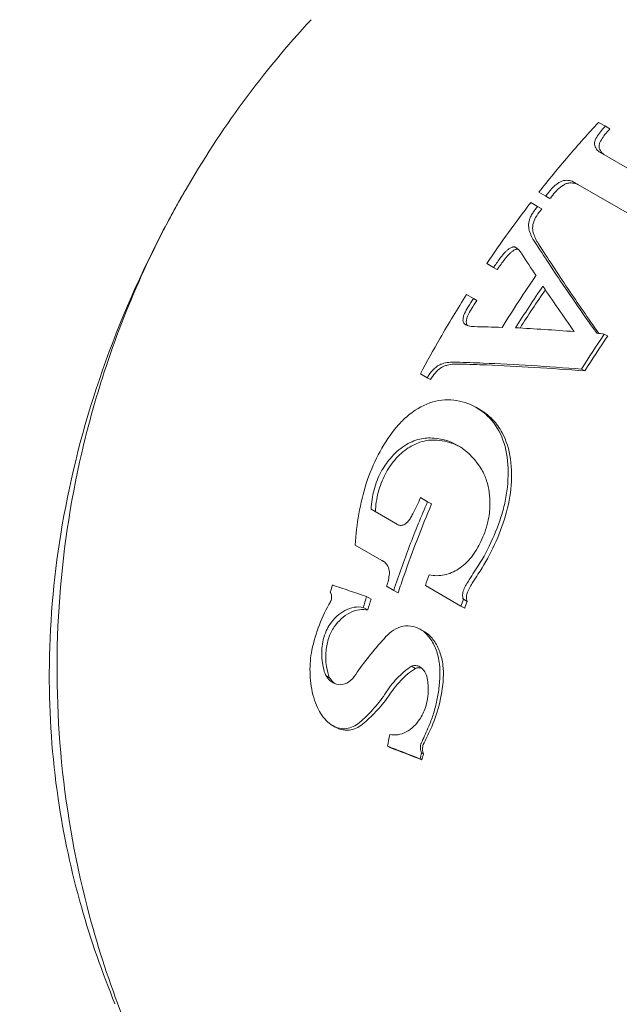
# Model space of a CAD drawing. Units: millimetres. Extents: x -4872 to 6273, y -4213 to 4314.
# Drawn here: x -2171 to -2152, y 919 to 950 of the extents above; entities that cross this region are included whole.
import ezdxf

# ---------------------------------------------------------------- set-up
doc = ezdxf.new("R2010")
doc.units = ezdxf.units.MM
doc.header["$LTSCALE"] = 0.2
doc.header["$MEASUREMENT"] = 0
doc.header["$PDMODE"] = 1
doc.layers.add('HAGS-Dim Plan', color=7, linetype='Continuous', lineweight=50)
doc.layers.add('HAGS-EN1176 Free Space', color=3, linetype='Continuous')
doc.layers.add('HAGS-Plan', color=7, linetype='Continuous')
doc.styles.get("Standard").update_dxf_attribs({"font": 'g13f12d.shx', "height": 300})
doc.dimstyles.new('HAGS - Dim Plan', dxfattribs={"dimtxt": 300, "dimasz": 200, "dimexe": 0.18, "dimexo": 0.0625, "dimgap": 150, "dimtad": 0, "dimlfac": 0.001, "dimrnd": 0.05, "dimzin": 1, "dimdsep": 46, "dimtxsty": 'Standard', "dimblk": 'HAGS - Dim Plan arrow', "dimcen": 0.1, "dimse1": 1, "dimse2": 1, "dimclrd": 1, "dimadec": 0, "dimazin": 0, "dimtfac": 1, "dimtofl": 0, "dimtmove": 0, "dimatfit": 3, "dimfxl": 1, "dimtolj": 1, "dimtzin": 0, "dimarcsym": 0})

# ---------------------------------------------------------------- blocks, each defined once
blk = doc.blocks.new('HAGS - Dim Plan arrow')
at = {"color": 1, "lineweight": 0}
blk.add_lwpolyline([(0, 0, 0, 0.35, 0), (-1, 0, 0.015, 0.015, 0)], format="xyseb", dxfattribs=at)
blk = doc.blocks.new('*D2')
at = {"layer": 'Defpoints', "color": 0, "transparency": 16777216}
for p in [(-1147.246, 3430.857), (-2851.952, -3443.017), (6076.038, -3443.017)]:
    blk.add_point(p, dxfattribs=at)
at = {"layer": 'HAGS-Dim Plan', "color": 1, "lineweight": -2, "transparency": 16777216}
for p, q in [((6076.038, 3230.857), (6076.038, 637.913)), ((6076.038, -3243.017), (6076.038, -590.912))]:
    blk.add_line(p, q, dxfattribs=at)
at = {"layer": 'HAGS-Dim Plan', "color": 1, "lineweight": -2, "transparency": 16777216, "xscale": 200, "yscale": 200, "zscale": 200}
for p, rotation in [((6076.038, 3430.857), 90), ((6076.038, -3443.017), 270)]:
    blk.add_blockref('HAGS - Dim Plan arrow', p, dxfattribs=dict(at, rotation=rotation))
at = {"layer": 'HAGS-Dim Plan', "color": 0, "lineweight": 50, "transparency": 16777216, "insert": (6076.038, 23.501), "char_height": 300, "attachment_point": 5, "rotation": 90}
blk.add_mtext('\\A1;6.85m', dxfattribs=at)
blk = doc.blocks.new('*D3')
at = {"layer": 'Defpoints', "color": 0, "transparency": 16777216}
for p in [(5441.525, 4116.958), (-4872.182, -1240.574), (5441.525, -1481.616)]:
    blk.add_point(p, dxfattribs=at)
at = {"layer": 'HAGS-Dim Plan', "color": 1, "lineweight": -2, "transparency": 16777216}
for p, q in [((-4672.182, 4116.958), (-429.022, 4116.958)), ((5241.525, 4116.958), (931.851, 4116.958))]:
    blk.add_line(p, q, dxfattribs=at)
at = {"layer": 'HAGS-Dim Plan', "color": 1, "lineweight": -2, "transparency": 16777216, "xscale": 200, "yscale": 200, "zscale": 200, "rotation": 180}
blk.add_blockref('HAGS - Dim Plan arrow', (-4872.182, 4116.958), dxfattribs=at)
at = {"layer": 'HAGS-Dim Plan', "color": 1, "lineweight": -2, "transparency": 16777216, "xscale": 200, "yscale": 200, "zscale": 200}
blk.add_blockref('HAGS - Dim Plan arrow', (5441.525, 4116.958), dxfattribs=at)
at = {"layer": 'HAGS-Dim Plan', "color": 0, "lineweight": 50, "transparency": 16777216, "insert": (251.414, 4116.958), "char_height": 300, "attachment_point": 5}
blk.add_mtext('\\A1;10.30m', dxfattribs=at)
blk = doc.blocks.new('*D4')
at = {"layer": 'Defpoints', "color": 0, "transparency": 16777216}
for p in [(3864.325, 3746.506), (-3306.589, -1203.303, 4.848), (3864.325, -1455.511, -3.325)]:
    blk.add_point(p, dxfattribs=at)
at = {"layer": 'HAGS-Dim Plan', "color": 1, "lineweight": -2, "transparency": 16777216}
for p, q in [((-3106.589, 3746.506), (-343.217, 3746.506)), ((3664.325, 3746.506), (807.656, 3746.506))]:
    blk.add_line(p, q, dxfattribs=at)
at = {"layer": 'HAGS-Dim Plan', "color": 1, "lineweight": -2, "transparency": 16777216, "xscale": 200, "yscale": 200, "zscale": 200, "rotation": 180}
blk.add_blockref('HAGS - Dim Plan arrow', (-3306.589, 3746.506), dxfattribs=at)
at = {"layer": 'HAGS-Dim Plan', "color": 1, "lineweight": -2, "transparency": 16777216, "xscale": 200, "yscale": 200, "zscale": 200}
blk.add_blockref('HAGS - Dim Plan arrow', (3864.325, 3746.506), dxfattribs=at)
at = {"layer": 'HAGS-Dim Plan', "color": 0, "lineweight": 50, "transparency": 16777216, "insert": (232.22, 3746.506), "char_height": 300, "attachment_point": 5}
blk.add_mtext('\\A1;7.15m', dxfattribs=at)
blk = doc.blocks.new('*D5')
at = {"layer": 'Defpoints', "color": 0, "transparency": 16777216}
for p in [(-4.859, 1734.126), (-2786.723, -1905.477, 209.006), (5666.87, -1905.477)]:
    blk.add_point(p, dxfattribs=at)
at = {"layer": 'HAGS-Dim Plan', "color": 1, "lineweight": -2, "transparency": 16777216}
for p, q in [((5666.87, 1534.126), (5666.87, 627.881)), ((5666.87, -1705.477), (5666.87, -582.992))]:
    blk.add_line(p, q, dxfattribs=at)
at = {"layer": 'HAGS-Dim Plan', "color": 1, "lineweight": -2, "transparency": 16777216, "xscale": 200, "yscale": 200, "zscale": 200}
for p, rotation in [((5666.87, 1734.126), 90), ((5666.87, -1905.477), 270)]:
    blk.add_blockref('HAGS - Dim Plan arrow', p, dxfattribs=dict(at, rotation=rotation))
at = {"layer": 'HAGS-Dim Plan', "color": 0, "lineweight": 50, "transparency": 16777216, "insert": (5666.87, 22.444), "char_height": 300, "attachment_point": 5, "rotation": 90}
blk.add_mtext('\\A1;3.65m', dxfattribs=at)

msp = doc.modelspace()

# ---------------------------------------------------------------- linework, layer by layer
at = {"layer": 'HAGS-EN1176 Free Space'}
msp.add_circle((-2137.81, 928.782, 576.957), 500, dxfattribs=at)
at = {"layer": 'HAGS-Plan', "lineweight": 0}
for p, q in [((-2152.44, 946.948), (-2152.226, 946.824)), ((-2152.226, 946.824), (-2152.081, 946.741)), ((-2152.344, 945.975), (-2151.324, 945.386)), ((-2150.84, 943.685), (-2153.169, 945.029)), ((-2154.113, 944.617), (-2154.328, 944.741)), ((-2154.113, 944.617), (-2153.977, 944.538)), ((-2154.584, 944.412), (-2154.369, 944.288)), ((-2154.369, 944.288), (-2154.236, 944.211)), ((-2155.76, 942.361), (-2155.975, 942.485)), ((-2155.76, 942.361), (-2155.646, 942.294)), ((-2156.616, 941.505), (-2156.401, 941.381)), ((-2156.401, 941.381), (-2156.294, 941.319)), ((-2152.259, 940.257), (-2152.153, 940.195)), ((-2157.861, 938.875), (-2158.077, 939)), ((-2157.861, 938.875), (-2157.756, 938.814)), ((-2152.978, 939.147), (-2152.877, 939.089)), ((-2156.304, 937.929), (-2156.199, 937.869)), ((-2158.073, 935.084), (-2157.851, 934.956)), ((-2157.946, 935.011), (-2157.851, 934.956)), ((-2157.851, 934.956), (-2157.725, 934.883)), ((-2159.637, 934.72), (-2158.858, 934.27)), ((-2158.858, 934.27), (-2158.761, 934.214)), ((-2159.296, 933.101), (-2160.135, 933.585)), ((-2159.296, 933.101), (-2159.239, 933.068)), ((-2158.922, 932.153), (-2159.144, 932.281)), ((-2158.922, 932.153), (-2158.783, 932.073)), ((-2156.793, 931.656), (-2157.92, 932.306)), ((-2159.777, 931.955), (-2159.633, 931.872)), ((-2156.716, 931.869), (-2156.598, 931.801)), ((-2159.883, 931.614), (-2159.74, 931.532)), ((-2156.793, 931.656), (-2156.675, 931.587)), ((-2158.068, 930.916), (-2157.941, 930.843)), ((-2158.355, 929.755), (-2158.236, 929.686)), ((-2161.066, 929.457), (-2160.949, 929.389)), ((-2160.85, 927.877), (-2160.768, 927.829)), ((-2159.117, 927.226), (-2159.044, 927.184)), ((-2158.08, 926.823), (-2158.027, 926.793)), ((-2158.041, 927.017), (-2157.983, 926.983))]:
    msp.add_line(p, q, dxfattribs=at)
at = {"layer": 'HAGS-Plan', "lineweight": 0, "extrusion": (0, 0, -1)}
for centre, major_axis, ratio, start_param, end_param in [((-2146.018, 933.343), (11.295, 19.802), 0.572167, -1.188255, -1.182336), ((-2135.94, 939.236), (-22.19, -16.186), 0.597233, -5.036374, -5.031545), ((-2146.046, 933.511), (11.312, 19.63), 0.570951, -1.321301, -1.314784), ((-2072.251, 920.772), (88.919, -6.421), 0.557535, -2.774943, -2.772377), ((-2146.024, 933.497), (11.322, 19.649), 0.571556, -1.346232, -1.340163), ((-2089.014, 925.612), (72.156, 0.046), 0.603479, -2.701936, -2.699227), ((-2153.541, 941.264), (2.071, 2.294), 0.788653, -1.752453, -1.631432), ((-2153.407, 941.186), (2.14, 2.249), 0.790432, -1.773601, -1.652861), ((-2145.834, 933.341), (-11.397, -19.85), 0.576854, 1.69692, 1.702019), ((-2122.508, 935.991), (-36.957, -15.232), 0.652252, -5.496748, -5.49331), ((-2145.938, 933.475), (11.374, 19.7), 0.573576, -1.51349, -1.499727), ((-2155.79, 940.66), (0.692, 0.996), 0.741799, -1.824153, -1.627751), ((-2155.678, 940.596), (0.707, 0.988), 0.746183, -1.835137, -1.639023), ((-2147.077, 934.089), (10.143, 17.569), 0.57358, -1.504668, -1.489224), ((-2141.676, 933.245), (25.894, -4.945), 0.207547, -2.153292, -2.071879), ((-2142.268, 931.356), (11.503, 19.924), 0.573573, -1.51024, -1.452601), ((-2135.056, 936.209), (-19.546, -17.793), 0.590465, -5.151586, -5.098693), ((-2138.018, 930.335), (30.136, -6.473), 0.210151, -2.293391, -2.258354), ((-2138.256, 930.452), (29.548, -6.346), 0.210139, -2.294594, -2.258857), ((-2141.622, 932.079), (26.055, -4.976), 0.205596, -2.198329, -2.060648), ((-2143.168, 932.532), (16.123, 17.109), 0.448084, -1.972922, -1.959513), ((-2142.205, 932.715), (17.15, 18.374), 0.44089, -1.97627, -1.963707), ((-2155.377, 931.275), (0.097, 1.776), 0.77773, -1.131323, -0.916045), ((-2145.058, 932.952), (11.441, 19.817), 0.573575, -1.954723, -1.938388), ((-2142.008, 933.02), (13.713, 23.751), 0.573577, -1.950088, -1.936476), ((-2142.575, 931.438), (11.376, 19.839), 0.570527, -1.876556, -1.866315), ((-2139.327, 920.118), (-4.33, -29.717), 0.655798, 1.869888, 1.87765), ((-2148.261, 920.83), (22.035, -9.577), 0.074365, -2.114187, -2.062033), ((-2141.704, 931.567), (-12.115, -20.265), 0.579743, 1.014118, 1.023382), ((-2136.545, 916.417), (-0.011, -32.803), 0.69038, 1.892405, 1.898536)]:
    msp.add_ellipse(centre, major_axis=major_axis, ratio=ratio, start_param=start_param, end_param=end_param, dxfattribs=at)
at = {"layer": 'HAGS-Plan', "lineweight": 0}
for centre, major_axis, ratio, start_param, end_param in [((-2145.196, 932.282), (-10.944, -24.512), 0.88733, -1.687539, -1.446244), ((-2136.87, 930.036), (21.215, -22.269), 0.193799, -2.351966, -2.315303), ((-2144.402, 932.588), (-11.503, -19.923), 0.573515, -1.70384, -1.635215), ((-2146.184, 933.616), (-11.346, -19.651), 0.573466, -1.642052, -1.570788), ((-2137.973, 931.566), (-30.003, 6.172), 0.215549, -0.903613, -0.86693), ((-2146.182, 933.615), (-11.346, -19.652), 0.573507, -1.570801, -1.514171), ((-2141.243, 933.036), (26.369, -5.44), 0.20211, -4.240123, -4.230217), ((-2143.508, 932.07), (-11.527, -19.966), 0.573576, -1.278484, -1.262245), ((-2146.032, 933.763), (-11.535, -19.664), 0.572811, -1.177072, -1.166037), ((-2143.358, 931.968), (-11.512, -19.94), 0.573575, -1.041322, -1.023289)]:
    msp.add_ellipse(centre, major_axis=major_axis, ratio=ratio, start_param=start_param, end_param=end_param, dxfattribs=at)
for points, knots in [([(-2161.534, 950.194), (-2162.297, 949.37), (-2163.014, 948.503), (-2164.346, 946.695), (-2164.961, 945.755), (-2165.523, 944.782)], [0, 0, 0, 0, 0.5, 0.5, 1, 1, 1, 1]), ([(-2152.44, 946.948), (-2152.764, 946.598), (-2153.085, 946.239), (-2153.715, 945.503), (-2154.024, 945.126), (-2154.328, 944.741)], [-0.3004881, -0.3004881, -0.3004881, -0.3004881, -0.1502445, -0.1502445, -0.000001, -0.000001, -0.000001, -0.000001]), ([(-2152.543, 946.395), (-2152.516, 946.453), (-2152.483, 946.511), (-2152.406, 946.624), (-2152.362, 946.678), (-2152.313, 946.73)], [0.000001, 0.000001, 0.000001, 0.000001, 0.02250657, 0.02250657, 0.04492116, 0.04492116, 0.04492116, 0.04492116]), ([(-2152.397, 946.311), (-2152.37, 946.369), (-2152.338, 946.427), (-2152.261, 946.539), (-2152.217, 946.594), (-2152.168, 946.646)], [0.000001, 0.000001, 0.000001, 0.000001, 0.02249948, 0.02249948, 0.04489339, 0.04489339, 0.04489339, 0.04489339]), ([(-2152.563, 946.212), (-2152.569, 946.24), (-2152.571, 946.269), (-2152.564, 946.331), (-2152.556, 946.363), (-2152.543, 946.395)], [0.000001, 0.000001, 0.000001, 0.000001, 0.01229341, 0.01229341, 0.02472668, 0.02472668, 0.02472668, 0.02472668]), ([(-2152.344, 945.975), (-2152.398, 946), (-2152.444, 946.034), (-2152.517, 946.114), (-2152.545, 946.161), (-2152.563, 946.212)], [0.000001, 0.000001, 0.000001, 0.000001, 0.02420313, 0.02420313, 0.04839861, 0.04839861, 0.04839861, 0.04839861]), ([(-2152.417, 946.128), (-2152.424, 946.155), (-2152.425, 946.185), (-2152.418, 946.247), (-2152.41, 946.279), (-2152.397, 946.311)], [0.000001, 0.000001, 0.000001, 0.000001, 0.01229742, 0.01229742, 0.02473239, 0.02473239, 0.02473239, 0.02473239]), ([(-2152.268, 945.931), (-2152.269, 945.931), (-2152.269, 945.932), (-2152.294, 945.949), (-2152.315, 945.969), (-2152.372, 946.03), (-2152.399, 946.077), (-2152.417, 946.128)], [0.0111803, 0.0111803, 0.0111803, 0.0111803, 0.01135163, 0.01135163, 0.02417931, 0.02417931, 0.04839242, 0.04839242, 0.04839242, 0.04839242]), ([(-2153.693, 945.046), (-2153.662, 945.065), (-2153.63, 945.08), (-2153.565, 945.103), (-2153.533, 945.111), (-2153.501, 945.115)], [0.000001, 0.000001, 0.000001, 0.000001, 0.01096371, 0.01096371, 0.02185691, 0.02185691, 0.02185691, 0.02185691]), ([(-2153.501, 945.115), (-2153.437, 945.118), (-2153.376, 945.113), (-2153.264, 945.084), (-2153.213, 945.06), (-2153.169, 945.029)], [0.000001, 0.000001, 0.000001, 0.000001, 0.022692, 0.022692, 0.04555477, 0.04555477, 0.04555477, 0.04555477]), ([(-2167.738, 919.081), (-2168.133, 920.045), (-2168.499, 921.08), (-2169.117, 923.257), (-2169.367, 924.411), (-2169.728, 926.882), (-2169.821, 928.211), (-2169.812, 931.006), (-2169.687, 932.481), (-2169.201, 935.49), (-2168.821, 937.03), (-2167.814, 940.101), (-2167.173, 941.638), (-2166.283, 943.396), (-2166.136, 943.676), (-2165.912, 944.092), (-2165.836, 944.229), (-2165.702, 944.468), (-2165.645, 944.57), (-2165.575, 944.691), (-2165.564, 944.71), (-2165.545, 944.744), (-2165.537, 944.758), (-2165.528, 944.774), (-2165.527, 944.775), (-2165.526, 944.778), (-2165.525, 944.778), (-2165.524, 944.779), (-2165.524, 944.78), (-2165.524, 944.78), (-2165.524, 944.781), (-2165.524, 944.781), (-2165.524, 944.781), (-2165.523, 944.781), (-2165.523, 944.781), (-2165.523, 944.781), (-2165.523, 944.781), (-2165.523, 944.781), (-2165.523, 944.781), (-2165.523, 944.781), (-2165.523, 944.781), (-2165.523, 944.782), (-2165.523, 944.782), (-2165.523, 944.782), (-2165.523, 944.782), (-2165.523, 944.782), (-2165.523, 944.782), (-2165.523, 944.782), (-2165.523, 944.782), (-2165.523, 944.782), (-2165.523, 944.782), (-2165.523, 944.782), (-2165.523, 944.782), (-2165.523, 944.782)], [0.03784, 0.03784, 0.03784, 0.03784, 3.435417, 3.435417, 6.981454, 6.981454, 10.953875, 10.953875, 15.366874, 15.366874, 20.098903, 20.098903, 25.064562, 25.064562, 26.011956, 26.011956, 26.481671, 26.481671, 26.833953, 26.833953, 26.900005, 26.900005, 26.949544, 26.949544, 26.954879, 26.954879, 26.957546, 26.957546, 26.95888, 26.95888, 26.959547, 26.959547, 26.959881, 26.959881, 26.960049, 26.960049, 26.960069, 26.960069, 26.960239, 26.960239, 26.960408, 26.960408, 26.961089, 26.961089, 26.96376, 26.96376, 26.9851, 26.9851, 27.006438, 27.006438, 27.091792, 27.091792, 27.137456, 27.137456, 27.137456, 27.137456]), ([(-2165.523, 944.782), (-2165.523, 944.782), (-2165.523, 944.782), (-2165.522, 944.783), (-2165.523, 944.782), (-2165.523, 944.782), (-2165.523, 944.782), (-2165.523, 944.782)], [27.2724812, 27.2724812, 27.2724812, 27.2724812, 27.2934526, 27.2934526, 27.4648589, 27.4648589, 27.4857549, 27.4857549, 27.4857549, 27.4857549]), ([(-2154.024, 944.73), (-2154.002, 944.76), (-2153.979, 944.789), (-2153.929, 944.846), (-2153.902, 944.875), (-2153.846, 944.928), (-2153.818, 944.953), (-2153.757, 945.002), (-2153.726, 945.025), (-2153.693, 945.046)], [0.000001, 0.000001, 0.000001, 0.000001, 0.01139459, 0.01139459, 0.02319145, 0.02319145, 0.03464038, 0.03464038, 0.04638504, 0.04638504, 0.04638504, 0.04638504]), ([(-2153.886, 944.651), (-2153.842, 944.711), (-2153.791, 944.768), (-2153.679, 944.875), (-2153.618, 944.923), (-2153.553, 944.965)], [0.000001, 0.000001, 0.000001, 0.000001, 0.02327525, 0.02327525, 0.04656066, 0.04656066, 0.04656066, 0.04656066]), ([(-2153.553, 944.965), (-2153.522, 944.984), (-2153.489, 944.999), (-2153.424, 945.022), (-2153.392, 945.03), (-2153.36, 945.033)], [0.000001, 0.000001, 0.000001, 0.000001, 0.0109759, 0.0109759, 0.02187308, 0.02187308, 0.02187308, 0.02187308]), ([(-2153.36, 945.033), (-2153.357, 945.034), (-2153.353, 945.034), (-2153.289, 945.036), (-2153.232, 945.03), (-2153.158, 945.011), (-2153.138, 945.005), (-2153.111, 944.994), (-2153.103, 944.991), (-2153.095, 944.987)], [0.000001, 0.000001, 0.000001, 0.000001, 0.00123925, 0.00123925, 0.02268297, 0.02268297, 0.03101687, 0.03101687, 0.03455846, 0.03455846, 0.03455846, 0.03455846]), ([(-2154.584, 944.412), (-2154.824, 944.1), (-2155.061, 943.784), (-2155.525, 943.141), (-2155.752, 942.815), (-2155.975, 942.485)], [-0.240306, -0.240306, -0.240306, -0.240306, -0.1201535, -0.1201535, -0.000001, -0.000001, -0.000001, -0.000001]), ([(-2154.652, 943.735), (-2154.648, 943.773), (-2154.641, 943.813), (-2154.619, 943.889), (-2154.605, 943.926), (-2154.571, 944.003), (-2154.549, 944.043), (-2154.502, 944.116), (-2154.478, 944.149), (-2154.452, 944.181)], [0.000001, 0.000001, 0.000001, 0.000001, 0.01402039, 0.01402039, 0.02689012, 0.02689012, 0.04130393, 0.04130393, 0.05378276, 0.05378276, 0.05378276, 0.05378276]), ([(-2154.524, 943.66), (-2154.515, 943.735), (-2154.493, 943.811), (-2154.424, 943.963), (-2154.377, 944.036), (-2154.319, 944.104)], [0.000001, 0.000001, 0.000001, 0.000001, 0.02703037, 0.02703037, 0.05407336, 0.05407336, 0.05407336, 0.05407336]), ([(-2154.631, 943.527), (-2154.64, 943.559), (-2154.647, 943.592), (-2154.654, 943.662), (-2154.655, 943.698), (-2154.652, 943.735)], [0.000001, 0.000001, 0.000001, 0.000001, 0.01344329, 0.01344329, 0.02692055, 0.02692055, 0.02692055, 0.02692055]), ([(-2154.504, 943.453), (-2154.513, 943.485), (-2154.519, 943.519), (-2154.526, 943.588), (-2154.526, 943.624), (-2154.524, 943.66)], [0.000001, 0.000001, 0.000001, 0.000001, 0.01347828, 0.01347828, 0.02699742, 0.02699742, 0.02699742, 0.02699742]), ([(-2154.463, 943.178), (-2154.5, 943.231), (-2154.532, 943.286), (-2154.587, 943.403), (-2154.611, 943.464), (-2154.631, 943.527)], [0.000001, 0.000001, 0.000001, 0.000001, 0.02670791, 0.02670791, 0.05341296, 0.05341296, 0.05341296, 0.05341296]), ([(-2154.339, 943.106), (-2154.374, 943.158), (-2154.406, 943.214), (-2154.461, 943.33), (-2154.485, 943.391), (-2154.504, 943.453)], [0.000001, 0.000001, 0.000001, 0.000001, 0.02675689, 0.02675689, 0.05351071, 0.05351071, 0.05351071, 0.05351071]), ([(-2155.345, 942.892), (-2155.323, 942.914), (-2155.3, 942.934), (-2155.25, 942.968), (-2155.224, 942.983), (-2155.198, 942.994)], [0.000001, 0.000001, 0.000001, 0.000001, 0.00931873, 0.00931873, 0.01861122, 0.01861122, 0.01861122, 0.01861122]), ([(-2155.226, 942.823), (-2155.203, 942.845), (-2155.179, 942.864), (-2155.129, 942.898), (-2155.103, 942.913), (-2155.077, 942.925)], [0.000001, 0.000001, 0.000001, 0.000001, 0.00933122, 0.00933122, 0.01862866, 0.01862866, 0.01862866, 0.01862866]), ([(-2155.198, 942.994), (-2155.184, 943), (-2155.17, 943.004), (-2155.144, 943.009), (-2155.132, 943.01), (-2155.107, 943.01), (-2155.095, 943.008), (-2155.073, 943.002), (-2155.062, 942.998), (-2155.053, 942.992)], [0.000001, 0.000001, 0.000001, 0.000001, 0.00489404, 0.00489404, 0.009325, 0.009325, 0.01408446, 0.01408446, 0.01871635, 0.01871635, 0.01871635, 0.01871635]), ([(-2155.077, 942.925), (-2155.065, 942.929), (-2155.054, 942.933), (-2155.027, 942.939), (-2155.012, 942.94), (-2154.994, 942.94), (-2154.99, 942.94), (-2154.985, 942.939)], [0.000001, 0.000001, 0.000001, 0.000001, 0.00401441, 0.00401441, 0.00935663, 0.00935663, 0.01099004, 0.01099004, 0.01099004, 0.01099004]), ([(-2155.053, 942.992), (-2155.016, 942.968), (-2154.982, 942.939), (-2154.922, 942.873), (-2154.895, 942.836), (-2154.873, 942.796)], [0.000001, 0.000001, 0.000001, 0.000001, 0.01886714, 0.01886714, 0.03778603, 0.03778603, 0.03778603, 0.03778603]), ([(-2152.496, 940.281), (-2152.855, 940.784), (-2153.199, 941.278), (-2153.856, 942.245), (-2154.168, 942.717), (-2154.463, 943.178)], [-0.4563076, -0.4563076, -0.4563076, -0.4563076, -0.2278752, -0.2278752, -0.000001, -0.000001, -0.000001, -0.000001]), ([(-2152.429, 940.274), (-2152.77, 940.756), (-2153.098, 941.229), (-2153.736, 942.175), (-2154.045, 942.646), (-2154.339, 943.106)], [-0.4485879, -0.4485879, -0.4485879, -0.4485879, -0.2285647, -0.2285647, -0.000001, -0.000001, -0.000001, -0.000001]), ([(-2155.473, 942.756), (-2155.453, 942.78), (-2155.433, 942.804), (-2155.391, 942.85), (-2155.368, 942.872), (-2155.345, 942.892)], [0.000001, 0.000001, 0.000001, 0.000001, 0.00934963, 0.00934963, 0.01869851, 0.01869851, 0.01869851, 0.01869851]), ([(-2155.354, 942.688), (-2155.335, 942.712), (-2155.314, 942.736), (-2155.271, 942.781), (-2155.249, 942.803), (-2155.226, 942.823)], [0.000001, 0.000001, 0.000001, 0.000001, 0.00936702, 0.00936702, 0.01873335, 0.01873335, 0.01873335, 0.01873335]), ([(-2154.42, 942.102), (-2154.605, 941.834), (-2154.787, 941.564), (-2155.144, 941.018), (-2155.32, 940.743), (-2155.492, 940.465)], [-0.196399, -0.196399, -0.196399, -0.196399, -0.0982, -0.0982, -0.000001, -0.000001, -0.000001, -0.000001]), ([(-2153.215, 940.334), (-2153.386, 940.578), (-2153.555, 940.82), (-2153.883, 941.298), (-2154.044, 941.535), (-2154.201, 941.769)], [-0.2232037, -0.2232037, -0.2232037, -0.2232037, -0.1116024, -0.1116024, -0.000001, -0.000001, -0.000001, -0.000001]), ([(-2154.122, 941.652), (-2154.26, 941.453), (-2154.397, 941.252), (-2154.664, 940.85), (-2154.795, 940.649), (-2154.924, 940.446)], [-0.151774, -0.151774, -0.151774, -0.151774, -0.0785738, -0.0785738, -0.0063347, -0.0063347, -0.0063347, -0.0063347]), ([(-2156.729, 940.69), (-2156.729, 940.725), (-2156.725, 940.762), (-2156.712, 940.818), (-2156.707, 940.837), (-2156.694, 940.874), (-2156.687, 940.891), (-2156.679, 940.907)], [0.000001, 0.000001, 0.000001, 0.000001, 0.01199287, 0.01199287, 0.01830699, 0.01830699, 0.02392861, 0.02392861, 0.02392861, 0.02392861]), ([(-2156.625, 940.63), (-2156.625, 940.665), (-2156.621, 940.702), (-2156.604, 940.775), (-2156.591, 940.812), (-2156.574, 940.847)], [0.000001, 0.000001, 0.000001, 0.000001, 0.01200062, 0.01200062, 0.02395911, 0.02395911, 0.02395911, 0.02395911]), ([(-2156.7, 940.6), (-2156.708, 940.612), (-2156.715, 940.626), (-2156.725, 940.657), (-2156.728, 940.673), (-2156.729, 940.69)], [0.000001, 0.000001, 0.000001, 0.000001, 0.00602572, 0.00602572, 0.01205104, 0.01205104, 0.01205104, 0.01205104]), ([(-2156.555, 940.511), (-2156.584, 940.517), (-2156.612, 940.527), (-2156.66, 940.557), (-2156.682, 940.577), (-2156.7, 940.6)], [0.000001, 0.000001, 0.000001, 0.000001, 0.01204192, 0.01204192, 0.02410467, 0.02410467, 0.02410467, 0.02410467]), ([(-2156.596, 940.54), (-2156.605, 940.553), (-2156.611, 940.566), (-2156.621, 940.597), (-2156.624, 940.613), (-2156.625, 940.63)], [0.000001, 0.000001, 0.000001, 0.000001, 0.00602866, 0.00602866, 0.01205686, 0.01205686, 0.01205686, 0.01205686]), ([(-2156.375, 940.49), (-2156.406, 940.49), (-2156.437, 940.492), (-2156.497, 940.499), (-2156.526, 940.504), (-2156.555, 940.511)], [0.000001, 0.000001, 0.000001, 0.000001, 0.01199993, 0.01199993, 0.02399871, 0.02399871, 0.02399871, 0.02399871]), ([(-2157.861, 938.875), (-2157.842, 938.911), (-2157.82, 938.946), (-2157.771, 939.016), (-2157.744, 939.051), (-2157.659, 939.147), (-2157.598, 939.201), (-2157.533, 939.246)], [0.000001, 0.000001, 0.000001, 0.000001, 0.01229578, 0.01229578, 0.02594866, 0.02594866, 0.05192771, 0.05192771, 0.05192771, 0.05192771]), ([(-2157.756, 938.814), (-2157.715, 938.89), (-2157.665, 938.961), (-2157.555, 939.087), (-2157.494, 939.141), (-2157.43, 939.186)], [0.000001, 0.000001, 0.000001, 0.000001, 0.02599863, 0.02599863, 0.05199216, 0.05199216, 0.05199216, 0.05199216]), ([(-2157.533, 939.246), (-2157.501, 939.267), (-2157.467, 939.284), (-2157.399, 939.313), (-2157.365, 939.324), (-2157.331, 939.333)], [0.000001, 0.000001, 0.000001, 0.000001, 0.01304992, 0.01304992, 0.02609844, 0.02609844, 0.02609844, 0.02609844]), ([(-2157.43, 939.186), (-2157.397, 939.207), (-2157.364, 939.224), (-2157.296, 939.253), (-2157.262, 939.265), (-2157.228, 939.273)], [0.000001, 0.000001, 0.000001, 0.000001, 0.01305617, 0.01305617, 0.02611098, 0.02611098, 0.02611098, 0.02611098]), ([(-2157.331, 939.333), (-2157.263, 939.347), (-2157.195, 939.358), (-2157.06, 939.369), (-2156.993, 939.37), (-2156.927, 939.366)], [0.000001, 0.000001, 0.000001, 0.000001, 0.02611692, 0.02611692, 0.05223295, 0.05223295, 0.05223295, 0.05223295]), ([(-2157.228, 939.273), (-2157.16, 939.288), (-2157.092, 939.298), (-2156.957, 939.309), (-2156.891, 939.31), (-2156.825, 939.307)], [0.000001, 0.000001, 0.000001, 0.000001, 0.02612363, 0.02612363, 0.05224646, 0.05224646, 0.05224646, 0.05224646]), ([(-2155.99, 939.278), (-2155.495, 939.258), (-2154.988, 939.232), (-2153.949, 939.169), (-2153.418, 939.132), (-2152.877, 939.089)], [-0.3808633, -0.3808633, -0.3808633, -0.3808633, -0.1909665, -0.1909665, -0.000001, -0.000001, -0.000001, -0.000001]), ([(-2166.146, 915.696), (-2167.159, 917.652), (-2167.972, 919.728), (-2168.968, 923.447), (-2169.264, 925.077), (-2169.586, 928.348), (-2169.614, 929.998), (-2169.401, 933.271), (-2169.16, 934.904), (-2168.605, 937.3), (-2168.386, 938.091), (-2168.137, 938.872)], [0, 0, 0, 0, 6.609473, 6.609473, 11.548818, 11.548818, 16.468478, 16.468478, 21.38708, 21.38708, 23.847046, 23.847046, 23.847046, 23.847046]), ([(-2157.492, 938.155), (-2157.747, 938.108), (-2158.001, 938.003), (-2158.369, 937.762), (-2158.492, 937.663), (-2158.71, 937.455), (-2158.805, 937.349), (-2158.893, 937.235)], [-0.1980116, -0.1980116, -0.1980116, -0.1980116, -0.0989185, -0.0989185, -0.0457934, -0.0457934, -0.000001, -0.000001, -0.000001, -0.000001]), ([(-2156.093, 937.788), (-2156.292, 937.942), (-2156.515, 938.052), (-2156.989, 938.176), (-2157.239, 938.19), (-2157.492, 938.155)], [-0.1963537, -0.1963537, -0.1963537, -0.1963537, -0.0983866, -0.0983866, -0.000001, -0.000001, -0.000001, -0.000001]), ([(-2155.989, 937.728), (-2156.012, 937.746), (-2156.036, 937.764), (-2156.084, 937.797), (-2156.108, 937.813), (-2156.154, 937.842), (-2156.177, 937.856), (-2156.199, 937.869)], [-0.19613542, -0.19613542, -0.19613542, -0.19613542, -0.18444612, -0.18444612, -0.17333007, -0.17333007, -0.16289015, -0.16289015, -0.16289015, -0.16289015]), ([(-2155.332, 936.366), (-2155.375, 936.668), (-2155.463, 936.948), (-2155.723, 937.434), (-2155.893, 937.636), (-2156.093, 937.788)], [-0.1951958, -0.1951958, -0.1951958, -0.1951958, -0.0976141, -0.0976141, -0.000001, -0.000001, -0.000001, -0.000001]), ([(-2155.226, 936.305), (-2155.27, 936.608), (-2155.358, 936.887), (-2155.573, 937.288), (-2155.674, 937.428), (-2155.824, 937.586), (-2155.86, 937.621), (-2155.928, 937.68), (-2155.958, 937.704), (-2155.989, 937.728)], [-0.1949772, -0.1949772, -0.1949772, -0.1949772, -0.0974005, -0.0974005, -0.0343692, -0.0343692, -0.0150325, -0.0150325, -0.000001, -0.000001, -0.000001, -0.000001]), ([(-2158.893, 937.235), (-2159.086, 936.989), (-2159.259, 936.722), (-2159.56, 936.151), (-2159.687, 935.849), (-2159.789, 935.535)], [-0.1984746, -0.1984746, -0.1984746, -0.1984746, -0.099469, -0.099469, -0.000001, -0.000001, -0.000001, -0.000001]), ([(-2159.323, 935.894), (-2159.24, 936.046), (-2159.144, 936.187), (-2158.899, 936.478), (-2158.744, 936.617), (-2158.423, 936.823), (-2158.26, 936.894), (-2157.947, 936.969), (-2157.799, 936.979), (-2157.655, 936.963)], [0.000001, 0.000001, 0.000001, 0.000001, 0.0538503, 0.0538503, 0.1240865, 0.1240865, 0.1897023, 0.1897023, 0.2484746, 0.2484746, 0.2484746, 0.2484746]), ([(-2159.194, 935.819), (-2159.106, 935.985), (-2159.003, 936.138), (-2158.757, 936.425), (-2158.613, 936.553), (-2158.34, 936.732), (-2158.217, 936.792), (-2157.908, 936.896), (-2157.722, 936.917), (-2157.541, 936.897)], [0.000001, 0.000001, 0.000001, 0.000001, 0.0585621, 0.0585621, 0.1244149, 0.1244149, 0.1751149, 0.1751149, 0.2491611, 0.2491611, 0.2491611, 0.2491611]), ([(-2157.655, 936.963), (-2157.352, 936.943), (-2157.062, 936.846), (-2156.539, 936.505), (-2156.313, 936.264), (-2156.134, 935.966)], [0.000001, 0.000001, 0.000001, 0.000001, 0.1221227, 0.1221227, 0.2444034, 0.2444034, 0.2444034, 0.2444034]), ([(-2157.541, 936.897), (-2157.436, 936.891), (-2157.332, 936.875), (-2157.135, 936.826), (-2157.043, 936.794), (-2156.912, 936.737), (-2156.872, 936.717), (-2156.833, 936.696)], [0.000001, 0.000001, 0.000001, 0.000001, 0.04267828, 0.04267828, 0.08206353, 0.08206353, 0.09991212, 0.09991212, 0.09991212, 0.09991212]), ([(-2155.528, 934.469), (-2155.48, 934.615), (-2155.44, 934.763), (-2155.369, 935.081), (-2155.342, 935.25), (-2155.29, 935.742), (-2155.292, 936.061), (-2155.332, 936.366)], [-0.1959288, -0.1959288, -0.1959288, -0.1959288, -0.1498521, -0.1498521, -0.0982956, -0.0982956, -0.000001, -0.000001, -0.000001, -0.000001]), ([(-2155.417, 934.405), (-2155.317, 934.715), (-2155.249, 935.035), (-2155.183, 935.68), (-2155.186, 935.999), (-2155.226, 936.305)], [-0.1962017, -0.1962017, -0.1962017, -0.1962017, -0.0983624, -0.0983624, -0.000001, -0.000001, -0.000001, -0.000001]), ([(-2159.637, 934.72), (-2159.632, 934.823), (-2159.622, 934.926), (-2159.591, 935.129), (-2159.57, 935.228), (-2159.517, 935.427), (-2159.484, 935.527), (-2159.41, 935.717), (-2159.369, 935.807), (-2159.323, 935.894)], [0.000001, 0.000001, 0.000001, 0.000001, 0.0312658, 0.0312658, 0.061581, 0.061581, 0.0932442, 0.0932442, 0.1235088, 0.1235088, 0.1235088, 0.1235088]), ([(-2159.499, 934.64), (-2159.492, 934.844), (-2159.462, 935.049), (-2159.359, 935.449), (-2159.286, 935.641), (-2159.194, 935.819)], [0.000001, 0.000001, 0.000001, 0.000001, 0.0618294, 0.0618294, 0.1239886, 0.1239886, 0.1239886, 0.1239886]), ([(-2156.134, 935.966), (-2156.073, 935.859), (-2156.022, 935.742), (-2155.907, 935.388), (-2155.872, 935.135), (-2155.879, 934.688), (-2155.902, 934.5), (-2155.969, 934.203), (-2156.002, 934.093), (-2156.075, 933.888), (-2156.116, 933.792), (-2156.162, 933.7)], [0.000001, 0.000001, 0.000001, 0.000001, 0.0431671, 0.0431671, 0.1226455, 0.1226455, 0.1795423, 0.1795423, 0.2138961, 0.2138961, 0.2454019, 0.2454019, 0.2454019, 0.2454019]), ([(-2159.789, 935.535), (-2159.887, 935.22), (-2159.965, 934.898), (-2160.08, 934.245), (-2160.118, 933.915), (-2160.135, 933.585)], [-0.1988464, -0.1988464, -0.1988464, -0.1988464, -0.0994212, -0.0994212, -0.000001, -0.000001, -0.000001, -0.000001]), ([(-2158.922, 932.153), (-2158.765, 932.621), (-2158.597, 933.089), (-2158.239, 934.024), (-2158.05, 934.491), (-2157.851, 934.956)], [-0.3077867, -0.3077867, -0.3077867, -0.3077867, -0.1538938, -0.1538938, -0.000001, -0.000001, -0.000001, -0.000001]), ([(-2158.592, 932.629), (-2158.459, 933.009), (-2158.319, 933.389), (-2158.029, 934.141), (-2157.88, 934.512), (-2157.725, 934.883)], [-0.2475414, -0.2475414, -0.2475414, -0.2475414, -0.122531, -0.122531, -0.000001, -0.000001, -0.000001, -0.000001]), ([(-2158.073, 935.084), (-2158.111, 934.996), (-2158.15, 934.909), (-2158.232, 934.738), (-2158.274, 934.653), (-2158.317, 934.569)], [0.000001, 0.000001, 0.000001, 0.000001, 0.02913224, 0.02913224, 0.0583748, 0.0583748, 0.0583748, 0.0583748]), ([(-2158.317, 934.569), (-2158.338, 934.527), (-2158.361, 934.486), (-2158.411, 934.408), (-2158.437, 934.371), (-2158.464, 934.335)], [0.000001, 0.000001, 0.000001, 0.000001, 0.01468381, 0.01468381, 0.02941601, 0.02941601, 0.02941601, 0.02941601]), ([(-2158.464, 934.335), (-2158.489, 934.305), (-2158.516, 934.28), (-2158.582, 934.233), (-2158.621, 934.216), (-2158.697, 934.203), (-2158.733, 934.205), (-2158.8, 934.226), (-2158.831, 934.244), (-2158.858, 934.27)], [0.000001, 0.000001, 0.000001, 0.000001, 0.01280703, 0.01280703, 0.02927868, 0.02927868, 0.04420454, 0.04420454, 0.05863329, 0.05863329, 0.05863329, 0.05863329]), ([(-2156.373, 932.733), (-2156.198, 932.989), (-2156.039, 933.264), (-2155.754, 933.847), (-2155.63, 934.153), (-2155.528, 934.469)], [-0.1991227, -0.1991227, -0.1991227, -0.1991227, -0.0998197, -0.0998197, -0.000001, -0.000001, -0.000001, -0.000001]), ([(-2156.255, 932.665), (-2156.081, 932.922), (-2155.923, 933.197), (-2155.641, 933.781), (-2155.518, 934.088), (-2155.417, 934.405)], [-0.1994145, -0.1994145, -0.1994145, -0.1994145, -0.0999644, -0.0999644, -0.000001, -0.000001, -0.000001, -0.000001]), ([(-2156.162, 933.7), (-2156.2, 933.615), (-2156.243, 933.532), (-2156.343, 933.364), (-2156.401, 933.28), (-2156.586, 933.051), (-2156.724, 932.925), (-2157.013, 932.737), (-2157.161, 932.673), (-2157.476, 932.606), (-2157.639, 932.608), (-2157.796, 932.648)], [0.000001, 0.000001, 0.000001, 0.000001, 0.0287272, 0.0287272, 0.0612288, 0.0612288, 0.1241972, 0.1241972, 0.1841082, 0.1841082, 0.2487634, 0.2487634, 0.2487634, 0.2487634]), ([(-2159.296, 933.101), (-2159.253, 933.081), (-2159.212, 933.051), (-2159.14, 932.974), (-2159.108, 932.927), (-2159.083, 932.873)], [0.000001, 0.000001, 0.000001, 0.000001, 0.01988382, 0.01988382, 0.03977315, 0.03977315, 0.03977315, 0.03977315]), ([(-2159.058, 932.679), (-2159.064, 932.611), (-2159.075, 932.542), (-2159.104, 932.409), (-2159.122, 932.344), (-2159.144, 932.281)], [0.000001, 0.000001, 0.000001, 0.000001, 0.02075923, 0.02075923, 0.04150656, 0.04150656, 0.04150656, 0.04150656]), ([(-2159.083, 932.873), (-2159.073, 932.844), (-2159.065, 932.812), (-2159.057, 932.747), (-2159.056, 932.713), (-2159.058, 932.679)], [0.000001, 0.000001, 0.000001, 0.000001, 0.01001202, 0.01001202, 0.02016523, 0.02016523, 0.02016523, 0.02016523]), ([(-2158.783, 932.073), (-2158.752, 932.166), (-2158.721, 932.258), (-2158.657, 932.443), (-2158.625, 932.536), (-2158.592, 932.629)], [-0.06092142, -0.06092142, -0.06092142, -0.06092142, -0.03046072, -0.03046072, 0, 0, 0, 0]), ([(-2156.706, 932.167), (-2156.682, 932.224), (-2156.655, 932.279), (-2156.597, 932.384), (-2156.566, 932.435), (-2156.533, 932.484)], [0.000001, 0.000001, 0.000001, 0.000001, 0.01911392, 0.01911392, 0.03816668, 0.03816668, 0.03816668, 0.03816668]), ([(-2160.927, 932.093), (-2160.92, 932.084), (-2160.913, 932.072), (-2160.9, 932.045), (-2160.895, 932.03), (-2160.886, 931.991), (-2160.884, 931.968), (-2160.884, 931.927), (-2160.885, 931.91), (-2160.89, 931.877), (-2160.893, 931.862), (-2160.901, 931.837), (-2160.904, 931.827), (-2160.913, 931.808), (-2160.917, 931.798), (-2160.922, 931.789)], [0.000001, 0.000001, 0.000001, 0.000001, 0.00470752, 0.00470752, 0.00998365, 0.00998365, 0.01706345, 0.01706345, 0.02224345, 0.02224345, 0.02700691, 0.02700691, 0.03045867, 0.03045867, 0.03406498, 0.03406498, 0.03406498, 0.03406498]), ([(-2159.777, 931.955), (-2159.962, 932.019), (-2160.145, 932.081), (-2160.506, 932.204), (-2160.683, 932.263), (-2160.858, 932.322)], [-0.1679864, -0.1679864, -0.1679864, -0.1679864, -0.0839937, -0.0839937, -0.000001, -0.000001, -0.000001, -0.000001]), ([(-2156.716, 931.869), (-2156.726, 931.893), (-2156.733, 931.919), (-2156.741, 931.969), (-2156.742, 931.994), (-2156.74, 932.044), (-2156.737, 932.069), (-2156.728, 932.106), (-2156.725, 932.119), (-2156.716, 932.144), (-2156.711, 932.156), (-2156.706, 932.167)], [0.000001, 0.000001, 0.000001, 0.000001, 0.008144, 0.008144, 0.01558102, 0.01558102, 0.0230964, 0.0230964, 0.0272265, 0.0272265, 0.03115512, 0.03115512, 0.03115512, 0.03115512]), ([(-2156.598, 931.801), (-2156.608, 931.826), (-2156.615, 931.853), (-2156.622, 931.904), (-2156.623, 931.927), (-2156.621, 931.977), (-2156.617, 932.003), (-2156.605, 932.053), (-2156.596, 932.076), (-2156.586, 932.098)], [0.000001, 0.000001, 0.000001, 0.000001, 0.00857528, 0.00857528, 0.0155583, 0.0155583, 0.02349885, 0.02349885, 0.03111512, 0.03111512, 0.03111512, 0.03111512]), ([(-2160.922, 931.789), (-2161.056, 931.564), (-2161.173, 931.321), (-2161.37, 930.808), (-2161.45, 930.538), (-2161.511, 930.258)], [-0.1850213, -0.1850213, -0.1850213, -0.1850213, -0.0924912, -0.0924912, -0.000001, -0.000001, -0.000001, -0.000001]), ([(-2160.943, 931.074), (-2160.808, 931.269), (-2160.644, 931.422), (-2160.368, 931.566), (-2160.269, 931.6), (-2160.074, 931.631), (-2159.978, 931.631), (-2159.883, 931.614)], [0.000001, 0.000001, 0.000001, 0.000001, 0.088594, 0.088594, 0.1345177, 0.1345177, 0.177241, 0.177241, 0.177241, 0.177241]), ([(-2160.805, 930.994), (-2160.666, 931.189), (-2160.501, 931.34), (-2160.216, 931.488), (-2160.109, 931.523), (-2159.913, 931.548), (-2159.826, 931.547), (-2159.74, 931.532)], [0.000001, 0.000001, 0.000001, 0.000001, 0.0883886, 0.0883886, 0.1379516, 0.1379516, 0.1768347, 0.1768347, 0.1768347, 0.1768347]), ([(-2161.066, 929.457), (-2161.103, 929.543), (-2161.132, 929.636), (-2161.173, 929.822), (-2161.186, 929.914), (-2161.2, 930.112), (-2161.199, 930.216), (-2161.182, 930.41), (-2161.168, 930.501), (-2161.124, 930.686), (-2161.093, 930.781), (-2161.022, 930.942), (-2160.985, 931.012), (-2160.943, 931.074)], [0.000001, 0.000001, 0.000001, 0.000001, 0.0297872, 0.0297872, 0.0576479, 0.0576479, 0.0890767, 0.0890767, 0.1174949, 0.1174949, 0.1501231, 0.1501231, 0.1779185, 0.1779185, 0.1779185, 0.1779185]), ([(-2160.949, 929.389), (-2160.994, 929.499), (-2161.027, 929.618), (-2161.074, 929.908), (-2161.078, 930.078), (-2161.047, 930.384), (-2161.017, 930.521), (-2160.931, 930.776), (-2160.873, 930.893), (-2160.805, 930.994)], [0.000001, 0.000001, 0.000001, 0.000001, 0.0378884, 0.0378884, 0.0883883, 0.0883883, 0.1318001, 0.1318001, 0.1763597, 0.1763597, 0.1763597, 0.1763597]), ([(-2158.016, 930.884), (-2158.109, 930.946), (-2158.207, 930.988), (-2158.412, 931.035), (-2158.518, 931.036), (-2158.729, 930.997), (-2158.833, 930.955), (-2159.015, 930.839), (-2159.094, 930.771), (-2159.165, 930.69)], [-0.1709131, -0.1709131, -0.1709131, -0.1709131, -0.1291504, -0.1291504, -0.0854955, -0.0854955, -0.0397818, -0.0397818, -0.000001, -0.000001, -0.000001, -0.000001]), ([(-2157.459, 929.446), (-2157.453, 929.57), (-2157.457, 929.697), (-2157.491, 929.977), (-2157.527, 930.129), (-2157.631, 930.407), (-2157.696, 930.531), (-2157.846, 930.736), (-2157.928, 930.819), (-2158.016, 930.884)], [-0.1699394, -0.1699394, -0.1699394, -0.1699394, -0.1321671, -0.1321671, -0.0852137, -0.0852137, -0.0406817, -0.0406817, -0.000001, -0.000001, -0.000001, -0.000001]), ([(-2157.354, 929.385), (-2157.346, 929.515), (-2157.349, 929.647), (-2157.382, 929.926), (-2157.415, 930.071), (-2157.513, 930.338), (-2157.575, 930.459), (-2157.687, 930.616), (-2157.728, 930.665), (-2157.809, 930.747), (-2157.849, 930.781), (-2157.89, 930.811)], [-0.1689746, -0.1689746, -0.1689746, -0.1689746, -0.1296311, -0.1296311, -0.0846753, -0.0846753, -0.0411468, -0.0411468, -0.0192209, -0.0192209, -0.000001, -0.000001, -0.000001, -0.000001]), ([(-2159.165, 930.69), (-2159.33, 930.511), (-2159.489, 930.327), (-2159.793, 929.952), (-2159.938, 929.761), (-2160.077, 929.567)], [-0.1811648, -0.1811648, -0.1811648, -0.1811648, -0.0905825, -0.0905825, -0.000001, -0.000001, -0.000001, -0.000001]), ([(-2161.511, 930.258), (-2161.532, 930.151), (-2161.547, 930.041), (-2161.567, 929.81), (-2161.571, 929.688), (-2161.566, 929.449), (-2161.557, 929.331), (-2161.527, 929.093), (-2161.505, 928.972), (-2161.475, 928.854)], [-0.1439843, -0.1439843, -0.1439843, -0.1439843, -0.1092973, -0.1092973, -0.0721632, -0.0721632, -0.0367407, -0.0367407, -0.000001, -0.000001, -0.000001, -0.000001]), ([(-2160.077, 929.567), (-2160.132, 929.465), (-2160.198, 929.379), (-2160.354, 929.24), (-2160.445, 929.191), (-2160.626, 929.161), (-2160.712, 929.172), (-2160.845, 929.233), (-2160.892, 929.264), (-2160.984, 929.346), (-2161.027, 929.398), (-2161.066, 929.457)], [0.000001, 0.000001, 0.000001, 0.000001, 0.0414558, 0.0414558, 0.087624, 0.087624, 0.1279865, 0.1279865, 0.1513955, 0.1513955, 0.1758746, 0.1758746, 0.1758746, 0.1758746]), ([(-2159.198, 928.868), (-2159.086, 929.051), (-2158.959, 929.218), (-2158.676, 929.517), (-2158.521, 929.647), (-2158.355, 929.755)], [0.000001, 0.000001, 0.000001, 0.000001, 0.0784068, 0.0784068, 0.1569038, 0.1569038, 0.1569038, 0.1569038]), ([(-2159.086, 928.803), (-2158.97, 928.985), (-2158.841, 929.152), (-2158.556, 929.449), (-2158.401, 929.579), (-2158.236, 929.686)], [0.000001, 0.000001, 0.000001, 0.000001, 0.0781156, 0.0781156, 0.1563074, 0.1563074, 0.1563074, 0.1563074]), ([(-2158.355, 929.755), (-2158.311, 929.772), (-2158.265, 929.78), (-2158.177, 929.772), (-2158.135, 929.759), (-2158.054, 929.714), (-2158.017, 929.682), (-2157.947, 929.6), (-2157.915, 929.549), (-2157.891, 929.492)], [0.000001, 0.000001, 0.000001, 0.000001, 0.01919781, 0.01919781, 0.03663266, 0.03663266, 0.05405422, 0.05405422, 0.07328891, 0.07328891, 0.07328891, 0.07328891]), ([(-2158.236, 929.686), (-2158.206, 929.698), (-2158.175, 929.706), (-2158.116, 929.71), (-2158.089, 929.708), (-2158.052, 929.699), (-2158.043, 929.697), (-2158.034, 929.694)], [0.000001, 0.000001, 0.000001, 0.000001, 0.01321614, 0.01321614, 0.02470458, 0.02470458, 0.02859975, 0.02859975, 0.02859975, 0.02859975]), ([(-2160.78, 929.203), (-2160.803, 929.221), (-2160.826, 929.241), (-2160.885, 929.3), (-2160.918, 929.342), (-2160.949, 929.389)], [0.14335485, 0.14335485, 0.14335485, 0.14335485, 0.15537582, 0.15537582, 0.17488181, 0.17488181, 0.17488181, 0.17488181]), ([(-2157.891, 929.492), (-2157.871, 929.416), (-2157.856, 929.339), (-2157.836, 929.187), (-2157.831, 929.113), (-2157.829, 928.931), (-2157.837, 928.823), (-2157.867, 928.626), (-2157.889, 928.536), (-2157.939, 928.38), (-2157.966, 928.313), (-2158.028, 928.186), (-2158.064, 928.126), (-2158.103, 928.071)], [0.000001, 0.000001, 0.000001, 0.000001, 0.0236251, 0.0236251, 0.0458818, 0.0458818, 0.0787298, 0.0787298, 0.1082961, 0.1082961, 0.132635, 0.132635, 0.1575909, 0.1575909, 0.1575909, 0.1575909]), ([(-2157.839, 927.795), (-2157.785, 927.913), (-2157.736, 928.037), (-2157.648, 928.296), (-2157.61, 928.431), (-2157.544, 928.71), (-2157.518, 928.854), (-2157.478, 929.147), (-2157.465, 929.295), (-2157.459, 929.446)], [-0.1823251, -0.1823251, -0.1823251, -0.1823251, -0.1371145, -0.1371145, -0.0914925, -0.0914925, -0.0455781, -0.0455781, -0.000001, -0.000001, -0.000001, -0.000001]), ([(-2157.761, 927.75), (-2157.648, 927.985), (-2157.554, 928.243), (-2157.415, 928.795), (-2157.37, 929.086), (-2157.354, 929.385)], [-0.1800819, -0.1800819, -0.1800819, -0.1800819, -0.0903915, -0.0903915, -0.000001, -0.000001, -0.000001, -0.000001]), ([(-2161.475, 928.854), (-2161.447, 928.738), (-2161.41, 928.626), (-2161.327, 928.429), (-2161.283, 928.343), (-2161.179, 928.178), (-2161.118, 928.101), (-2160.991, 927.972), (-2160.926, 927.921), (-2160.858, 927.881)], [-0.1339318, -0.1339318, -0.1339318, -0.1339318, -0.0979299, -0.0979299, -0.067032, -0.067032, -0.0326848, -0.0326848, -0.000001, -0.000001, -0.000001, -0.000001]), ([(-2160.004, 927.975), (-2159.861, 928.093), (-2159.722, 928.228), (-2159.452, 928.526), (-2159.322, 928.69), (-2159.198, 928.868)], [-0.1616025, -0.1616025, -0.1616025, -0.1616025, -0.0808041, -0.0808041, -0.000001, -0.000001, -0.000001, -0.000001]), ([(-2159.911, 927.921), (-2159.764, 928.037), (-2159.621, 928.17), (-2159.345, 928.465), (-2159.212, 928.627), (-2159.086, 928.803)], [-0.1599133, -0.1599133, -0.1599133, -0.1599133, -0.0799573, -0.0799573, -0.000001, -0.000001, -0.000001, -0.000001]), ([(-2160.858, 927.881), (-2160.787, 927.839), (-2160.714, 927.81), (-2160.564, 927.777), (-2160.488, 927.773), (-2160.267, 927.802), (-2160.129, 927.869), (-2160.004, 927.975)], [-0.1412317, -0.1412317, -0.1412317, -0.1412317, -0.106647, -0.106647, -0.0706457, -0.0706457, -0.000001, -0.000001, -0.000001, -0.000001]), ([(-2158.103, 928.071), (-2158.158, 927.991), (-2158.219, 927.918), (-2158.359, 927.782), (-2158.44, 927.722), (-2158.61, 927.632), (-2158.699, 927.603), (-2158.874, 927.578), (-2158.959, 927.579), (-2159.044, 927.596)], [0.000001, 0.000001, 0.000001, 0.000001, 0.0357598, 0.0357598, 0.0769838, 0.0769838, 0.1174067, 0.1174067, 0.1541387, 0.1541387, 0.1541387, 0.1541387]), ([(-2160.768, 927.829), (-2160.708, 927.795), (-2160.647, 927.769), (-2160.499, 927.73), (-2160.414, 927.724), (-2160.182, 927.751), (-2160.039, 927.817), (-2159.911, 927.921)], [-0.1391366, -0.1391366, -0.1391366, -0.1391366, -0.1100478, -0.1100478, -0.0702264, -0.0702264, -0.000001, -0.000001, -0.000001, -0.000001]), ([(-2158.052, 927.314), (-2158.017, 927.394), (-2157.981, 927.473), (-2157.91, 927.633), (-2157.875, 927.714), (-2157.839, 927.795)], [-0.0611796, -0.0611796, -0.0611796, -0.0611796, -0.03059031, -0.03059031, -0.000001, -0.000001, -0.000001, -0.000001]), ([(-2157.984, 927.275), (-2157.947, 927.354), (-2157.91, 927.432), (-2157.836, 927.591), (-2157.799, 927.67), (-2157.761, 927.75)], [-0.06020837, -0.06020837, -0.06020837, -0.06020837, -0.0301047, -0.0301047, -0.000001, -0.000001, -0.000001, -0.000001]), ([(-2159.117, 927.226), (-2158.948, 927.161), (-2158.777, 927.095), (-2158.431, 926.961), (-2158.256, 926.892), (-2158.08, 926.823)], [-0.1463017, -0.1463017, -0.1463017, -0.1463017, -0.0731513, -0.0731513, -0.000001, -0.000001, -0.000001, -0.000001]), ([(-2158.041, 927.017), (-2158.05, 927.037), (-2158.057, 927.058), (-2158.07, 927.109), (-2158.074, 927.14), (-2158.076, 927.192), (-2158.075, 927.214), (-2158.07, 927.249), (-2158.067, 927.263), (-2158.06, 927.29), (-2158.056, 927.302), (-2158.052, 927.314)], [0.000001, 0.000001, 0.000001, 0.000001, 0.00662006, 0.00662006, 0.01586646, 0.01586646, 0.02271732, 0.02271732, 0.02734717, 0.02734717, 0.03181422, 0.03181422, 0.03181422, 0.03181422]), ([(-2157.983, 926.983), (-2157.992, 927.004), (-2157.998, 927.026), (-2158.009, 927.076), (-2158.012, 927.105), (-2158.012, 927.159), (-2158.009, 927.184), (-2158, 927.232), (-2157.993, 927.255), (-2157.984, 927.275)], [0.000001, 0.000001, 0.000001, 0.000001, 0.00686398, 0.00686398, 0.01548164, 0.01548164, 0.02333207, 0.02333207, 0.03104883, 0.03104883, 0.03104883, 0.03104883])]:
    msp.add_open_spline(points, degree=3, knots=knots, dxfattribs=at)
for points in [[(-2165.523, 944.782), (-2165.523, 944.782), (-2165.528, 944.773), (-2165.523, 944.782)], [(-2156.575, 940.516), (-2156.582, 940.523), (-2156.59, 940.531), (-2156.596, 940.54)], [(-2157.89, 930.811), (-2157.907, 930.822), (-2157.924, 930.833), (-2157.941, 930.843)]]:
    msp.add_open_spline(points, degree=3, dxfattribs=at)

# ---------------------------------------------------------------- dimensions: what is measured, and where the dimension line sits
at = {"layer": 'HAGS-Dim Plan', "lineweight": 50}
for base, p1, p2, picture, middle in [((5441.525, 4116.958, 576.957), (-4872.182, -1240.574, 576.957), (5441.525, -1481.616, 576.957), '*D3', (251.414, 4116.958, 576.957)), ((3864.325, 3746.506, 576.957), (-3306.589, -1203.303, 581.805), (3864.325, -1455.511, 573.632), '*D4', (232.22, 3746.506, 576.957))]:
    dim = msp.add_linear_dim(base=base, p1=p1, p2=p2, dimstyle='HAGS - Dim Plan', override={"dimpost": 'm'}, dxfattribs=at)
    dim.commit()
    dim.dimension.update_dxf_attribs({"geometry": picture, "text_midpoint": middle, "dimtype": 160})
for base, p1, p2, picture, middle in [((6076.038, -3443.017, 576.957), (-1147.246, 3430.857, 576.957), (-2851.952, -3443.017, 576.957), '*D2', (6076.038, 23.501, 576.957)), ((5666.87, -1905.477, 576.957), (-4.859, 1734.126, 576.957), (-2786.723, -1905.477, 785.964), '*D5', (5666.87, 22.444, 576.957))]:
    dim = msp.add_linear_dim(base=base, p1=p1, p2=p2, angle=90, dimstyle='HAGS - Dim Plan', override={"dimpost": 'm'}, dxfattribs=at)
    dim.commit()
    dim.dimension.update_dxf_attribs({"geometry": picture, "text_midpoint": middle, "dimtype": 160})

doc.saveas('drawing.dxf')
